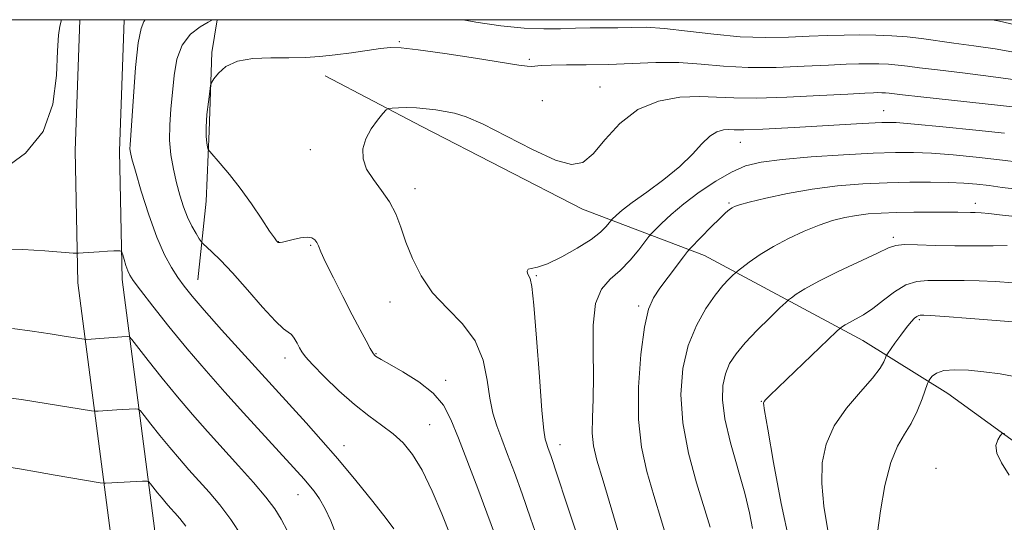
# Model space of a CAD drawing. Extents: x 2167300 to 2170200, y 297300 to 300200.
# Drawn here: x 2168675 to 2168862, y 299905 to 300000 of the extents above; entities that cross this region are included whole.
import ezdxf

# ---------------------------------------------------------------- set-up
doc = ezdxf.new("R2010")
doc.units = 0
doc.header["$MEASUREMENT"] = 0
for name, color, linetype, lineweight in [('BREAKLINE DTM HARD', 7, 'Continuous', 0), ('CONTOUR INDEX', 41, 'Continuous', 13), ('CONTOUR INTERMEDIATE', 44, 'Continuous', 0), ('GRID LINE', 7, 'Continuous', 0), ('SPOT ELEVATION DTM', 2, 'Continuous', 13)]:
    doc.layers.add(name, color=color, linetype=linetype, lineweight=lineweight)

msp = doc.modelspace()

# ---------------------------------------------------------------- linework, layer by layer
at = {"layer": 'BREAKLINE DTM HARD'}
for points in [[(2168678.09, 299489.83, 1236.48), (2168678.12, 299529.12, 1240.48), (2168678.68, 299577.98, 1242.83), (2168679.24, 299632.67, 1246.32), (2168681.41, 299704.36, 1249.34), (2168684.1, 299754.28, 1251.75), (2168689.44, 299804.73, 1255.34), (2168691.06, 299851.99, 1261.18), (2168692.69, 299901.37, 1268.4), (2168686.35, 299950.23, 1275.58), (2168685.83, 299975.19, 1277.47), (2168686.715, 300000, 1277.306)], [(2168686.49, 299489.82, 1236.48), (2168686.52, 299529.07, 1240.48), (2168687.08, 299577.89, 1242.83), (2168687.64, 299632.5, 1246.32), (2168689.8, 299704.01, 1249.34), (2168692.48, 299753.61, 1251.75), (2168697.82, 299804.14, 1255.34), (2168699.46, 299851.71, 1261.18), (2168701.11, 299901.77, 1268.4), (2168694.74, 299950.86, 1275.58), (2168694.23, 299975.13, 1277.47), (2168695.123, 300000, 1277.297)], [(2168709.04, 299950.77, 1278.81), (2168710.64, 299965.64, 1281.32), (2168711.18, 299978.91, 1282.25), (2168711.72, 299993.78, 1281.84), (2168712.753, 300000, 1280.134)], [(2168931.02, 299668.95, 1311.2), (2168907.54, 299698.56, 1310.38), (2168891.02, 299728.17, 1309.29), (2168884.94, 299753.85, 1307.98), (2168879.3, 299780.4, 1307.11), (2168879.32, 299804.77, 1305.54), (2168882.81, 299829.14, 1305.2), (2168884.57, 299853.08, 1304.67), (2168884.15, 299870.92, 1304.15), (2168881.54, 299886.59, 1303.28), (2168874.16, 299905.74, 1302.93), (2168863.72, 299920.11, 1302.24), (2168851.11, 299929.26, 1300.93), (2168835.01, 299939.28, 1296.88), (2168804.99, 299955.4, 1290.79), (2168781.93, 299964.12, 1284.52), (2168751.47, 299979.8, 1284.65), (2168733.2, 299989.39, 1282.83)]]:
    msp.add_polyline3d(points, dxfattribs=at)
at = {"layer": 'CONTOUR INDEX', "flags": 128}
for points, elevation in [([(2168711.8409, 300000), (2168711.01, 299999.532), (2168709.491, 299998.645), (2168707.682, 299997.24), (2168706.093, 299995.213), (2168705.105, 299992.53), (2168704.585, 299989.422), (2168703.964, 299983.076), (2168703.73, 299980.1), (2168703.696, 299977.224), (2168703.953, 299974.422), (2168704.436, 299971.721), (2168705.04, 299969.158), (2168705.683, 299966.768), (2168706.37, 299964.579), (2168707.124, 299962.613), (2168707.946, 299960.905), (2168708.726, 299959.526), (2168709.329, 299958.557), (2168709.69, 299958.011), (2168710.022, 299957.631), (2168711.702, 299956.095), (2168713.365, 299954.4689), (2168715.633, 299952.07), (2168718.44, 299948.908), (2168721.331, 299945.612), (2168723.755, 299942.964), (2168725.31, 299941.514), (2168726.199, 299940.878), (2168726.775, 299940.441), (2168727.324, 299939.725), (2168727.861, 299938.809), (2168728.3341, 299937.911), (2168728.761, 299937.147), (2168729.449, 299936.226), (2168730.775, 299934.752), (2168732.98, 299932.486), (2168735.768, 299929.789), (2168738.704, 299927.179), (2168741.429, 299925.045), (2168743.871, 299923.282), (2168746.032, 299921.658), (2168747.941, 299919.923), (2168749.72, 299917.741), (2168751.521, 299914.756), (2168753.428, 299910.8), (2168755.271, 299906.462), (2168756.818, 299902.518)], 1280), ([(2168863.881, 299993.811), (2168860.056, 299994.512), (2168856.032, 299995.075), (2168852.242, 299995.562), (2168846.132, 299996.424), (2168843.365, 299996.746), (2168840.474, 299996.9559), (2168837.476, 299997.069), (2168834.451, 299997.11), (2168831.435, 299997.097), (2168828.288, 299997.028), (2168824.827, 299996.896), (2168820.91, 299996.722), (2168816.547, 299996.631), (2168811.788, 299996.777), (2168806.75, 299997.247), (2168801.822, 299997.857), (2168797.461, 299998.357), (2168793.986, 299998.564), (2168791.159, 299998.556), (2168788.604, 299998.479), (2168786.011, 299998.446), (2168783.331, 299998.435), (2168780.583, 299998.392), (2168777.738, 299998.294), (2168774.5851, 299998.248), (2168770.865, 299998.393), (2168766.448, 299998.834), (2168761.72, 299999.534), (2168759.33, 300000)], 1280), ([(2168864.243, 299967.934), (2168861.397, 299968.27), (2168858.924, 299968.594), (2168856.58, 299968.869), (2168854.112, 299969.081), (2168851.262, 299969.219), (2168847.839, 299969.276), (2168843.903, 299969.247), (2168839.575, 299969.13), (2168834.9789, 299968.912), (2168830.226, 299968.54), (2168825.427, 299967.951), (2168820.752, 299967.126), (2168816.607, 299966.227), (2168813.46, 299965.4581), (2168811.614, 299964.965), (2168810.715, 299964.664), (2168810.248, 299964.411), (2168809.754, 299964.057), (2168809.019, 299963.435), (2168807.888, 299962.37), (2168806.301, 299960.796), (2168802.374, 299956.784), (2168801.82, 299956.141), (2168801.053, 299955.15), (2168798.116, 299951.2859), (2168796.553, 299949.188), (2168795.341, 299947.386), (2168794.424, 299945.227), (2168793.662, 299941.833), (2168792.972, 299936.657), (2168792.509, 299930.4639), (2168792.487, 299924.35), (2168793.0539, 299919.134), (2168794.097, 299914.532), (2168795.4391, 299909.986), (2168796.891, 299905.142), (2168798.233, 299900.4759)], 1290), ([(2168864.658, 299932.289), (2168861.014, 299932.959), (2168857.898, 299933.367), (2168854.992, 299933.648), (2168852.402, 299933.756), (2168850.343, 299933.599), (2168848.964, 299933.135), (2168848.148, 299932.527), (2168847.715, 299931.9899), (2168847.484, 299931.634), (2168847.275, 299931.148), (2168846.248, 299928.265), (2168845.312, 299925.932), (2168844.165, 299923.596), (2168842.874, 299921.545), (2168841.542, 299919.3), (2168840.275, 299916.1901), (2168839.177, 299911.84), (2168838.323, 299907.058), (2168837.786, 299902.951)], 1300), ([(2168673.276, 299915.301), (2168675.696, 299914.914), (2168678.478, 299914.424), (2168682.063, 299913.806), (2168690.578, 299912.3779), (2168691.281, 299912.28), (2168691.589, 299912.281), (2168692.766, 299912.361), (2168698.6, 299912.657), (2168699.384, 299912.673), (2168699.78, 299912.539), (2168700.13, 299912.141), (2168701.45, 299910.458), (2168702.277, 299909.441), (2168703.092, 299908.484), (2168703.9, 299907.573), (2168704.7281, 299906.6599), (2168705.63, 299905.636), (2168706.771, 299904.142)], 1270)]:
    msp.add_lwpolyline(points, dxfattribs=dict(at, elevation=elevation))
at = {"layer": 'CONTOUR INTERMEDIATE', "flags": 128}
for points, elevation in [([(2168672.381, 299971.8), (2168676.44, 299974.741), (2168679.761, 299978.842), (2168681.59, 299984.038), (2168682.283, 299989.471), (2168682.472, 299994.084), (2168682.673, 299997.089), (2168682.935, 299998.783), (2168683.263, 300000)], 1278), ([(2168699.075, 300000), (2168698.864, 299999.668), (2168698.333, 299998.3641), (2168697.7811, 299995.597), (2168697.278, 299990.925), (2168696.8549, 299985.458), (2168696.227, 299976.291), (2168696.213, 299975.569), (2168696.295, 299974.887), (2168696.592, 299973.658), (2168697.252, 299971.322), (2168698.361, 299967.569), (2168699.774, 299963.091), (2168701.286, 299958.83), (2168702.727, 299955.522), (2168704.06, 299953.078), (2168705.28, 299951.2029), (2168706.46, 299949.564), (2168707.97, 299947.68), (2168710.256, 299945.029), (2168713.56, 299941.319), (2168717.311, 299937.16), (2168729.556, 299923.713), (2168732.374, 299920.563), (2168735.568, 299916.874), (2168738.995, 299912.768), (2168742.215, 299908.799), (2168744.719, 299905.6291), (2168746.161, 299903.68)], 1278), ([(2168863.827, 299999.007), (2168860.892, 299999.748), (2168859.465, 300000)], 1278), ([(2168863.935, 299988.615), (2168859.22, 299989.276), (2168853.896, 299989.922), (2168849.117, 299990.485), (2168845.746, 299990.915), (2168843.469, 299991.221), (2168841.683, 299991.428), (2168839.89, 299991.558), (2168838.033, 299991.629), (2168836.158, 299991.654), (2168834.225, 299991.642), (2168831.83, 299991.572), (2168828.4791, 299991.417), (2168823.884, 299991.178), (2168818.581, 299990.977), (2168813.309, 299990.963), (2168808.629, 299991.224), (2168804.371, 299991.601), (2168800.182, 299991.871), (2168795.796, 299991.875), (2168791.288, 299991.709), (2168786.82, 299991.529), (2168782.579, 299991.453), (2168778.855, 299991.444), (2168775.966, 299991.423), (2168774.11, 299991.338), (2168772.27, 299991.16), (2168771.4369, 299991.199), (2168769.826, 299991.425), (2168761.663, 299992.705), (2168755.868, 299993.588), (2168750.808, 299994.317), (2168747.5631, 299994.694), (2168745.52, 299994.744), (2168743.644, 299994.547), (2168738.152, 299993.755), (2168735.078, 299993.352), (2168732.1971, 299993.055), (2168729.361, 299992.876), (2168726.3129, 299992.808), (2168722.916, 299992.804), (2168719.508, 299992.665), (2168716.548, 299992.152), (2168714.389, 299991.132), (2168712.969, 299989.892), (2168712.123, 299988.826), (2168711.684, 299988.171), (2168711.472, 299987.551), (2168711.307, 299986.433), (2168711.056, 299984.468), (2168710.788, 299982.034), (2168710.62, 299979.695), (2168710.633, 299977.901), (2168710.763, 299976.669), (2168710.911, 299975.9039), (2168711.035, 299975.469), (2168711.322, 299975.0391), (2168713.299, 299972.8011), (2168715.049, 299970.725), (2168717.083, 299968.121), (2168719.203, 299965.158), (2168721.152, 299962.281), (2168722.6641, 299960.006), (2168723.552, 299958.7), (2168723.96, 299958.145), (2168724.201, 299957.892), (2168724.295, 299957.836), (2168724.431, 299957.812), (2168724.662, 299957.83), (2168725.106, 299957.918), (2168727.104, 299958.409), (2168728.487, 299958.699), (2168729.741, 299958.836), (2168730.629, 299958.7119), (2168731.2, 299958.361), (2168731.571, 299957.858), (2168731.884, 299957.199), (2168732.367, 299956.084), (2168733.269, 299954.138), (2168734.74, 299951.156), (2168736.538, 299947.615), (2168738.318, 299944.163), (2168739.796, 299941.336), (2168740.926, 299939.216), (2168741.72, 299937.773), (2168742.208, 299936.947), (2168742.498, 299936.5461), (2168742.717, 299936.351), (2168743.034, 299936.142), (2168743.783, 299935.705), (2168745.34, 299934.829), (2168747.896, 299933.372), (2168750.905, 299931.47), (2168753.637, 299929.331), (2168755.566, 299927.058), (2168756.989, 299924.353), (2168758.404, 299920.813), (2168762.093, 299911.258), (2168763.823, 299906.687), (2168766.228, 299900.085)], 1282), ([(2168863.99, 299983.419), (2168845.992, 299985.408), (2168842.494, 299985.812), (2168840, 299986.11), (2168839.307, 299986.161), (2168838.589, 299986.188), (2168837.865, 299986.1971), (2168837.015, 299986.187), (2168835.372, 299986.116), (2168832.131, 299985.937), (2168826.858, 299985.6349), (2168820.614, 299985.323), (2168814.831, 299985.148), (2168810.553, 299985.2039), (2168807.275, 299985.371), (2168804.1, 299985.473), (2168800.361, 299985.313), (2168796.3, 299984.593), (2168792.386, 299982.988), (2168789.003, 299980.362), (2168786.1899, 299977.317), (2168783.902, 299974.6429), (2168781.986, 299973.006), (2168779.854, 299972.58), (2168776.812, 299973.415), (2168772.454, 299975.4219), (2168767.531, 299977.952), (2168763.084, 299980.2139), (2168759.889, 299981.611), (2168757.675, 299982.305), (2168755.908, 299982.648), (2168754.148, 299982.927), (2168752.332, 299983.165), (2168750.487, 299983.318), (2168748.673, 299983.36), (2168747.065, 299983.327), (2168745.868, 299983.273), (2168745.188, 299983.203), (2168744.737, 299982.94), (2168744.127, 299982.259), (2168743.096, 299981.007), (2168741.883, 299979.3331), (2168740.851, 299977.457), (2168740.308, 299975.561), (2168740.351, 299973.661), (2168741.024, 299971.735), (2168742.298, 299969.759), (2168743.873, 299967.707), (2168745.377, 299965.55), (2168746.54, 299963.253), (2168747.495, 299960.741), (2168748.475, 299957.931), (2168749.7, 299954.792), (2168751.335, 299951.51), (2168753.532, 299948.319), (2168756.316, 299945.369), (2168759.209, 299942.445), (2168761.606, 299939.244), (2168763.071, 299935.59), (2168763.85, 299931.812), (2168764.358, 299928.365), (2168764.946, 299925.56), (2168765.695, 299923.122), (2168766.622, 299920.632), (2168767.737, 299917.73), (2168769.025, 299914.3001), (2168770.465, 299910.288), (2168772.047, 299905.677), (2168773.8061, 299900.594)], 1284), ([(2168861.795, 299978.507), (2168856.369, 299979.078), (2168850.144, 299979.714), (2168844.771, 299980.244), (2168841.333, 299980.526), (2168838.626, 299980.56), (2168834.875, 299980.378), (2168822.019, 299979.63), (2168816.066, 299979.3171), (2168812.453, 299979.184), (2168810.648, 299979.176), (2168809.638, 299979.197), (2168808.585, 299979.132), (2168807.358, 299978.791), (2168806.004, 299977.963), (2168804.522, 299976.503), (2168802.716, 299974.5251), (2168800.343, 299972.208), (2168797.305, 299969.745), (2168794.08, 299967.3829), (2168791.29, 299965.383), (2168789.411, 299963.944), (2168788.324, 299963.01), (2168787.473, 299962.1599), (2168787.268, 299961.921), (2168786.971, 299961.536), (2168786.397, 299960.836), (2168785.327, 299959.79), (2168783.532, 299958.404), (2168780.925, 299956.741), (2168777.979, 299955.0979), (2168775.307, 299953.832), (2168773.393, 299953.184), (2168772.21, 299952.94), (2168771.6, 299952.775), (2168771.411, 299952.436), (2168771.499, 299951.978), (2168771.984, 299951.024), (2168772.289, 299949.542), (2168772.687, 299945.97), (2168773.2, 299939.728), (2168773.75, 299932.3861), (2168774.236, 299926.053), (2168774.584, 299922.303), (2168774.837, 299920.594), (2168775.065, 299919.849), (2168775.368, 299919.039), (2168775.966, 299917.319), (2168777.1069, 299913.889), (2168778.931, 299908.322), (2168781.128, 299901.682)], 1286), ([(2168865.645, 299972.933), (2168860.359, 299973.55), (2168856.475, 299973.973), (2168852.128, 299974.398), (2168848.017, 299974.732), (2168844.5759, 299974.901), (2168841.183, 299974.899), (2168836.951, 299974.737), (2168831.339, 299974.433), (2168825.192, 299974.026), (2168819.698, 299973.5641), (2168815.717, 299973.051), (2168812.791, 299972.318), (2168810.132, 299971.155), (2168807.145, 299969.433), (2168804.005, 299967.343), (2168801.078, 299965.16), (2168798.6729, 299963.135), (2168796.858, 299961.438), (2168795.642, 299960.215), (2168794.964, 299959.511), (2168794.483, 299958.949), (2168792.558, 299956.467), (2168790.906, 299954.495), (2168789.034, 299952.555), (2168787.156, 299950.893), (2168785.523, 299949.022), (2168784.395, 299946.27), (2168783.935, 299942.207), (2168783.908, 299937.357), (2168783.982, 299932.486), (2168783.908, 299928.223), (2168783.773, 299924.667), (2168783.749, 299921.779), (2168783.999, 299919.3731), (2168784.645, 299916.668), (2168785.802, 299912.734), (2168791.881, 299892.241)], 1288), ([(2168863.804, 299962.788), (2168860.895, 299963.1), (2168858.849, 299963.337), (2168857.388, 299963.457), (2168856.293, 299963.496), (2168855.358, 299963.508), (2168852.996, 299963.576), (2168850.944, 299963.606), (2168848.027, 299963.609), (2168844.636, 299963.58), (2168841.306, 299963.517), (2168838.45, 299963.413), (2168836.002, 299963.241), (2168833.771, 299962.972), (2168831.5791, 299962.57), (2168829.282, 299961.977), (2168826.748, 299961.1319), (2168823.9039, 299959.995), (2168820.93, 299958.626), (2168818.0681, 299957.105), (2168815.541, 299955.538), (2168813.4931, 299954.111), (2168811.258, 299952.424), (2168810.826, 299952.066), (2168810.384, 299951.651), (2168809.625, 299950.902), (2168808.502, 299949.673), (2168807.029, 299947.847), (2168805.27, 299945.333), (2168803.474, 299942.153), (2168801.937, 299938.3531), (2168800.923, 299933.978), (2168800.553, 299929.074), (2168800.916, 299923.685), (2168802.014, 299917.9489), (2168803.509, 299912.376), (2168806.072, 299903.979)], 1292), ([(2168672.232, 299956.595), (2168675.952, 299956.492), (2168680.085, 299956.2411), (2168685.47, 299955.842), (2168686.456, 299955.809), (2168687.3219, 299955.858), (2168690.395, 299956.082), (2168691.984, 299956.183), (2168693.141, 299956.237), (2168694.316, 299956.256), (2168694.542, 299956.227), (2168694.678, 299956.04), (2168694.839, 299955.535), (2168695.1121, 299954.623), (2168695.457, 299953.511), (2168695.807, 299952.478), (2168696.166, 299951.661), (2168696.838, 299950.63), (2168698.2, 299948.813), (2168700.512, 299945.817), (2168703.563, 299941.958), (2168707.026, 299937.728), (2168710.614, 299933.543), (2168714.205, 299929.502), (2168717.719, 299925.625), (2168729.181, 299913.053), (2168730.113, 299911.98), (2168731.076, 299910.797), (2168732.1, 299909.335), (2168733.162, 299907.462), (2168734.228, 299905.136), (2168735.225, 299902.685)], 1276), ([(2168862.36, 299957.29), (2168859.704, 299957.232), (2168856.25, 299957.179), (2168852.435, 299957.185), (2168848.685, 299957.284), (2168845.367, 299957.4029), (2168842.8359, 299957.445), (2168841.234, 299957.3011), (2168839.853, 299956.816), (2168837.772, 299955.82), (2168830.35, 299952.347), (2168826.635, 299950.531), (2168824.001, 299949.091), (2168822.372, 299948.06), (2168821.461, 299947.396), (2168820.949, 299946.996), (2168820.3891, 299946.492), (2168819.299, 299945.453), (2168817.373, 299943.598), (2168814.993, 299941.243), (2168812.715, 299938.857), (2168810.981, 299936.788), (2168809.776, 299934.916), (2168808.974, 299933.001), (2168808.49, 299930.798), (2168808.416, 299928.042), (2168808.889, 299924.461), (2168809.958, 299919.947), (2168812.626, 299910.423), (2168813.543, 299906.6599), (2168814.085, 299903.69)], 1294), ([(2168863.445, 299950.189), (2168860.128, 299950.439), (2168857.001, 299950.597), (2168854.205, 299950.652), (2168849.426, 299950.652), (2168847.291, 299950.665), (2168845.223, 299950.476), (2168843.1491, 299949.815), (2168841.023, 299948.528), (2168838.913, 299946.902), (2168836.92, 299945.336), (2168835.135, 299944.147), (2168833.626, 299943.31), (2168832.451, 299942.718), (2168831.6459, 299942.278), (2168831.1481, 299941.963), (2168830.87, 299941.76), (2168830.647, 299941.573), (2168830.006, 299940.97), (2168817.373, 299928.858), (2168816.567, 299928.066), (2168816.295, 299927.768), (2168816.216, 299927.422), (2168816.393, 299926.033), (2168816.9919, 299922.496), (2168818.107, 299916.192), (2168819.555, 299908.461), (2168821.083, 299901.127)], 1296), ([(2168865.882, 299942.6149), (2168855.372, 299943.453), (2168850.546, 299943.824), (2168847.729, 299944.027), (2168846.522, 299944.1), (2168846.129, 299944.11), (2168845.877, 299944.1061), (2168845.597, 299944.045), (2168845.245, 299943.863), (2168844.775, 299943.488), (2168844.135, 299942.828), (2168843.271, 299941.782), (2168842.181, 299940.331), (2168841.063, 299938.779), (2168839.664, 299936.786), (2168839.435, 299936.392), (2168839.282, 299935.99), (2168838.99, 299935.2719), (2168838.278, 299934.057), (2168836.843, 299932.194), (2168834.546, 299929.6019), (2168831.891, 299926.485), (2168829.541, 299923.116), (2168828.023, 299919.695), (2168827.303, 299916.129), (2168827.211, 299912.252), (2168827.596, 299907.954), (2168828.391, 299903.349)], 1298), ([(2168673.966, 299941.554), (2168677.691, 299941.037), (2168681.094, 299940.538), (2168683.75, 299940.131), (2168687.5201, 299939.526), (2168688.035, 299939.508), (2168688.836, 299939.56), (2168694.663, 299939.9781), (2168695.833, 299940.043), (2168696.107, 299939.979), (2168696.586, 299939.468), (2168699.669, 299935.511), (2168702.301, 299932.177), (2168705.195, 299928.62), (2168708.047, 299925.27), (2168710.874, 299922.08), (2168716.7639, 299915.5931), (2168719.5989, 299912.418), (2168721.955, 299909.649), (2168723.6251, 299907.447), (2168724.863, 299905.467), (2168726.043, 299903.236)], 1274), ([(2168673.0801, 299928.455), (2168675.643, 299928.125), (2168678.384, 299927.705), (2168688.935, 299925.971), (2168689.644, 299925.896), (2168690.212, 299925.9211), (2168693.716, 299926.165), (2168697.216, 299926.35), (2168697.745, 299926.326), (2168698.183, 299926.003), (2168698.906, 299925.105), (2168700.184, 299923.46), (2168701.876, 299921.317), (2168703.736, 299919.031), (2168705.57, 299916.877), (2168707.387, 299914.827), (2168711.203, 299910.604), (2168713.231, 299908.198), (2168715.304, 299905.429), (2168717.371, 299902.254)], 1272), ([(2168861.857, 299921.721), (2168861.527, 299921.747), (2168861.308, 299921.623), (2168861.012, 299921.243), (2168860.545, 299920.519), (2168860.197, 299919.428), (2168860.351, 299917.969), (2168861.2699, 299916.126), (2168862.725, 299913.835)], 1302)]:
    msp.add_lwpolyline(points, dxfattribs=dict(at, elevation=elevation))
at = {"layer": 'GRID LINE', "flags": 128}
msp.add_lwpolyline([(2167500, 297500), (2170000, 297500), (2170000, 300000), (2167500, 300000), (2167500, 297500)], dxfattribs=at)
at = {"layer": 'SPOT ELEVATION DTM'}
for p in [(2168747.21, 299995.84, 1281.84), (2168771.85, 299992.49, 1281.75), (2168785.23, 299987.26, 1283.15), (2168774.32, 299984.69, 1283.06), (2168838.94, 299982.76, 1285.26), (2168730.36, 299975.42, 1283.45), (2168811.77, 299976.78, 1286.77), (2168750.2, 299968, 1284.58), (2168809.66, 299965.29, 1289.8), (2168856.28, 299965.24, 1291.45), (2168840.78, 299958.79, 1293.68), (2168724.3, 299958.01, 1282.03), (2168730.4, 299957.28, 1281.82), (2168773.17, 299951.58, 1286.15), (2168745.43, 299946.55, 1283.27), (2168792.56, 299945.84, 1289.71), (2168845.7, 299943.26, 1298.26), (2168725.56, 299935.99, 1279.43), (2168742.79, 299936.83, 1282.09), (2168756.02, 299931.74, 1282.43), (2168815.8, 299927.81, 1295.94), (2168752.94, 299923.39, 1280.91), (2168736.75, 299919.41, 1278.64), (2168777.64, 299919.61, 1286.61), (2168848.84, 299915.1, 1301.48), (2168728.04, 299910.12, 1275.24)]:
    msp.add_point(p, dxfattribs=at)

doc.saveas('drawing.dxf')
